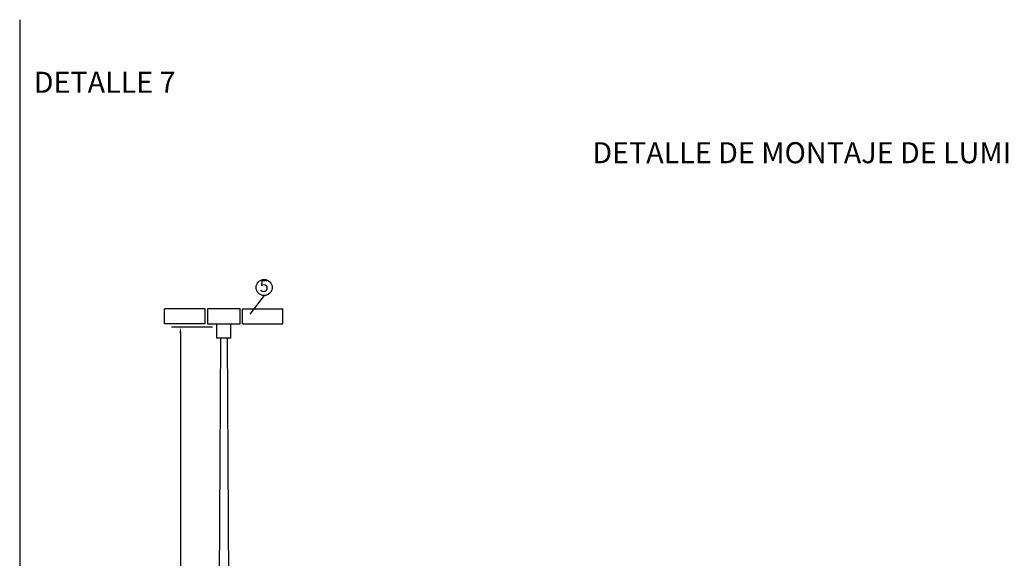
# Model space of a CAD drawing. Extents: x 405 to 876, y -180 to 184.
# Drawn here: x 657 to 739, y 25 to 69 of the extents above; entities that cross this region are included whole.
import ezdxf
from ezdxf.enums import TextEntityAlignment as Align

# ---------------------------------------------------------------- set-up
doc = ezdxf.new("R2010")
doc.units = 0
doc.header["$MEASUREMENT"] = 0
doc.linetypes.add('DASHEDX2', pattern=[1.5, 1, -0.5])
for name, color, linetype in [('CANCEL', 9, 'CONTINUOUS'), ('DETALLE', 5, 'CONTINUOUS'), ('FORMATO', 9, 'CONTINUOUS'), ('IE_CABLEADO', 6, 'CONTINUOUS'), ('IEL-CABLEADO', 6, 'DASHEDX2'), ('POSTE', 1, 'CONTINUOUS'), ('TEXTOS', 11, 'CONTINUOUS')]:
    doc.layers.add(name, color=color, linetype=linetype)
doc.styles.add('TECHNICAL', font='txt')

msp = doc.modelspace()

# ---------------------------------------------------------------- linework, layer by layer
at = {"layer": 'CANCEL', "color": 2}
msp.add_line((677.723, 46.491), (676.542, 44.937), dxfattribs=at)
at = {"layer": 'CANCEL'}
for p, q in [((669.443, 44.142), (669.443, 45.388)), ((672.807, 45.388), (669.443, 45.388)), ((672.807, 44.142), (672.807, 45.388)), ((675.926, 44.142), (675.926, 45.388)), ((675.926, 45.388), (679.291, 45.388)), ((679.291, 44.142), (679.291, 45.388)), ((672.807, 44.142), (669.443, 44.142)), ((675.926, 44.142), (679.291, 44.142))]:
    msp.add_line(p, q, dxfattribs=at)
msp.add_lwpolyline([(673.001, 44.142), (675.732, 44.142), (675.732, 45.388), (673.001, 45.388)], close=True, dxfattribs=at)
at = {"layer": 'FORMATO', "color": 4}
msp.add_line((657.392, 69.422), (657.392, -47.448), dxfattribs=at)
at = {"layer": 'IE_CABLEADO'}
msp.add_line((673.794, 44.142), (674.94, 44.142), dxfattribs=at)
at = {"layer": 'IEL-CABLEADO', "color": 4, "linetype": 'CONTINUOUS'}
for p, q in [((673.794, 42.945), (673.794, 43.873)), ((674.94, 42.945), (674.94, 44.142)), ((674.94, 42.945), (673.794, 42.945))]:
    msp.add_line(p, q, dxfattribs=at)
msp.add_lwpolyline([(674.093, 42.945), (673.794, 42.945), (673.794, 44.142)], dxfattribs=at)
at = {"layer": 'POSTE'}
for p, q in [((674.088, 42.945), (673.683, -27.967)), ((674.645, 42.945), (675.048, -27.561))]:
    msp.add_line(p, q, dxfattribs=at)
at = {"layer": 'TEXTOS'}
for p, q in [((673.439, 43.873), (670.009, 43.873)), ((670.759, 43.373), (670.759, 8.831))]:
    msp.add_line(p, q, dxfattribs=at)
at = {"layer": 'TEXTOS', "color": 2}
msp.add_circle((677.723, 47.16), 0.67, dxfattribs=at)
at = {"layer": 'TEXTOS'}
msp.add_solid([(670.676, 43.373), (670.843, 43.373), (670.759, 43.873)], dxfattribs=at)

# ---------------------------------------------------------------- texts
at = {"layer": 'DETALLE', "color": 11, "style": 'TECHNICAL'}
for s, p in [('DETALLE 7', (658.563, 63.347)), ('DETALLE DE MONTAJE DE LUMINARIO', (705.021, 57.491))]:
    msp.add_text(s, height=1.75, dxfattribs=at).set_placement(p)
at = {"layer": 'TEXTOS', "style": 'TECHNICAL'}
msp.add_text('5', height=1, dxfattribs=at).set_placement((677.723, 47.16), align=Align.MIDDLE)

doc.saveas('drawing.dxf')
